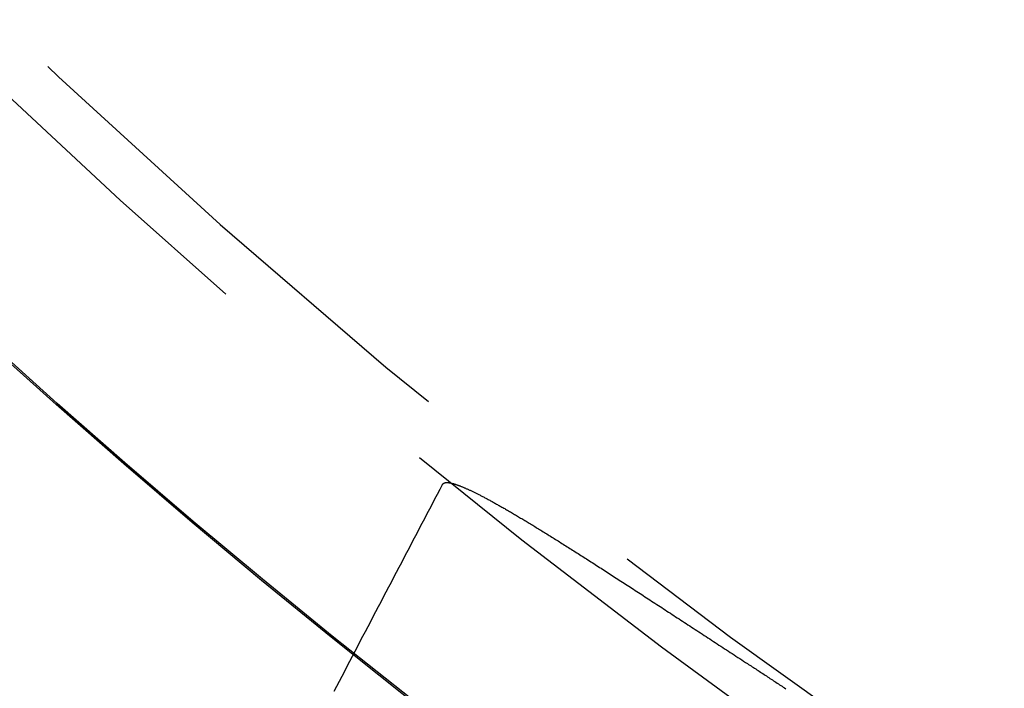
# Model space of a CAD drawing. Extents: x -40 to 40, y -90 to 102.
# Drawn here: x -25 to -20, y -79 to -76 of the extents above; entities that cross this region are included whole.
import ezdxf

# ---------------------------------------------------------------- set-up
doc = ezdxf.new("R2010")
doc.units = 0
doc.header["$LTSCALE"] = 10
doc.linetypes.add('VERDECKT', pattern=[0.375, 0.25, -0.125])
doc.layers.get('0').update_dxf_attribs({"linetype": 'CONTINUOUS'})
doc.layers.add('STEMPEL', color=3, linetype='CONTINUOUS')

# ---------------------------------------------------------------- blocks, each defined once
blk = doc.blocks.new('A$C354B1CA9')
at = {"color": 1}
for points in [[(-23.1765, -29.0964, 0), (-23.1636, -29.0718, 0), (-23.1507, -29.0472, 0), (-23.1378, -29.0227, 0), (-23.1249, -28.9981, 0), (-23.112, -28.9736, 0), (-23.0992, -28.9491, 0), (-23.0863, -28.9246, 0), (-23.0735, -28.9001, 0), (-23.0606, -28.8756, 0), (-23.0478, -28.8512, 0), (-23.035, -28.8268, 0), (-23.0222, -28.8024, 0), (-23.0094, -28.778, 0), (-22.9966, -28.7536, 0), (-22.9838, -28.7293, 0), (-22.971, -28.7049, 0), (-22.9583, -28.6806, 0), (-22.9455, -28.6563, 0), (-22.9328, -28.632, 0), (-22.92, -28.6078, 0), (-22.9073, -28.5835, 0), (-22.8946, -28.5593, 0), (-22.8819, -28.5351, 0), (-22.8692, -28.5109, 0), (-22.8565, -28.4867, 0), (-22.8438, -28.4625, 0), (-22.8312, -28.4384, 0), (-22.8185, -28.4143, 0), (-22.8058, -28.3902, 0), (-22.7932, -28.3661, 0), (-22.7806, -28.342, 0), (-22.7679, -28.318, 0), (-22.7553, -28.2939, 0), (-22.7427, -28.2699, 0), (-22.7301, -28.2459, 0), (-22.7175, -28.2219, 0), (-22.705, -28.198, 0), (-22.6924, -28.174, 0), (-22.6798, -28.1501, 0), (-22.6673, -28.1262, 0), (-22.6547, -28.1023, 0), (-22.6422, -28.0784, 0)], [(-22.6422, -28.0784, 0), (-22.6418, -28.0777, 0), (-22.6414, -28.077, 0), (-22.6409, -28.0764, 0), (-22.6405, -28.0758, 0), (-22.6399, -28.0752, 0), (-22.6394, -28.0746, 0), (-22.6388, -28.0741, 0), (-22.6382, -28.0736, 0), (-22.6375, -28.0731, 0), (-22.6368, -28.0726, 0), (-22.6361, -28.0722, 0), (-22.6354, -28.0718, 0), (-22.6346, -28.0714, 0), (-22.6337, -28.0711, 0), (-22.6329, -28.0708, 0), (-22.632, -28.0705, 0), (-22.6311, -28.0702, 0), (-22.6301, -28.07, 0), (-22.6291, -28.0698, 0), (-22.6281, -28.0696, 0), (-22.627, -28.0695, 0), (-22.6259, -28.0693, 0), (-22.6248, -28.0692, 0), (-22.6236, -28.0692, 0), (-22.6224, -28.0691, 0), (-22.6211, -28.0691, 0), (-22.6199, -28.0691, 0), (-22.6186, -28.0692, 0), (-22.6172, -28.0692, 0), (-22.6158, -28.0693, 0), (-22.6144, -28.0694, 0), (-22.613, -28.0696, 0), (-22.6115, -28.0698, 0), (-22.61, -28.07, 0), (-22.6084, -28.0702, 0), (-22.6068, -28.0704, 0), (-22.6052, -28.0707, 0), (-22.6036, -28.071, 0), (-22.6019, -28.0714, 0), (-22.6002, -28.0717, 0), (-22.5984, -28.0721, 0), (-22.5966, -28.0726, 0), (-22.5948, -28.073, 0), (-22.5929, -28.0735, 0), (-22.591, -28.074, 0), (-22.5891, -28.0745, 0), (-22.5871, -28.0751, 0), (-22.5851, -28.0757, 0), (-22.5831, -28.0763, 0), (-22.581, -28.0769, 0), (-22.5789, -28.0776, 0), (-22.5768, -28.0783, 0), (-22.5746, -28.079, 0), (-22.5724, -28.0798, 0), (-22.5702, -28.0805, 0), (-22.5679, -28.0813, 0), (-22.5656, -28.0822, 0), (-22.5632, -28.083, 0), (-22.5608, -28.0839, 0), (-22.5584, -28.0848, 0), (-22.556, -28.0858, 0), (-22.5535, -28.0867, 0), (-22.551, -28.0877, 0), (-22.5484, -28.0888, 0), (-22.5458, -28.0898, 0), (-22.5432, -28.0909, 0), (-22.5405, -28.092, 0), (-22.5378, -28.0931, 0), (-22.5351, -28.0943, 0), (-22.5323, -28.0955, 0), (-22.5295, -28.0967, 0), (-22.5267, -28.0979, 0), (-22.5238, -28.0992, 0), (-22.5209, -28.1005, 0), (-22.518, -28.1018, 0), (-22.515, -28.1032, 0), (-22.512, -28.1046, 0), (-22.509, -28.106, 0), (-22.5059, -28.1074, 0), (-22.5028, -28.1089, 0), (-22.4996, -28.1104, 0), (-22.4965, -28.1119, 0), (-22.4932, -28.1134, 0), (-22.49, -28.115, 0), (-22.4867, -28.1166, 0), (-22.4834, -28.1182, 0), (-22.48, -28.1199, 0), (-22.4766, -28.1215, 0), (-22.4732, -28.1233, 0), (-22.4697, -28.125, 0), (-22.4662, -28.1268, 0), (-22.4627, -28.1285, 0), (-22.4591, -28.1304, 0), (-22.4555, -28.1322, 0), (-22.4519, -28.1341, 0), (-22.4482, -28.136, 0), (-22.4445, -28.1379, 0), (-22.4408, -28.1399, 0), (-22.437, -28.1419, 0), (-22.4332, -28.1439, 0), (-22.4294, -28.1459, 0), (-22.4255, -28.148, 0), (-22.4216, -28.1501, 0), (-22.4176, -28.1522, 0), (-22.4136, -28.1543, 0), (-22.4096, -28.1565, 0), (-22.4055, -28.1587, 0), (-22.4014, -28.1609, 0), (-22.3973, -28.1632, 0), (-22.3932, -28.1655, 0), (-22.389, -28.1678, 0), (-22.3847, -28.1701, 0), (-22.3805, -28.1725, 0), (-22.3762, -28.1749, 0), (-22.3718, -28.1773, 0), (-22.3674, -28.1798, 0), (-22.363, -28.1823, 0), (-22.3586, -28.1848, 0), (-22.3541, -28.1873, 0), (-22.3496, -28.1899, 0), (-22.345, -28.1925, 0), (-22.3405, -28.1951, 0), (-22.3358, -28.1977, 0), (-22.3312, -28.2004, 0), (-22.3265, -28.2031, 0), (-22.3218, -28.2058, 0), (-22.317, -28.2086, 0), (-22.3122, -28.2113, 0), (-22.3074, -28.2141, 0), (-22.3025, -28.217, 0), (-22.2976, -28.2198, 0), (-22.2927, -28.2227, 0), (-22.2877, -28.2257, 0), (-22.2827, -28.2286, 0), (-22.2777, -28.2316, 0), (-22.2726, -28.2346, 0), (-22.2675, -28.2376, 0), (-22.2623, -28.2407, 0), (-22.2571, -28.2438, 0), (-22.2519, -28.2469, 0), (-22.2467, -28.25, 0), (-22.2414, -28.2532, 0), (-22.236, -28.2564, 0), (-22.2307, -28.2596, 0), (-22.2253, -28.2628, 0), (-22.2199, -28.2661, 0), (-22.2144, -28.2694, 0), (-22.2089, -28.2727, 0), (-22.2034, -28.2761, 0), (-22.1978, -28.2795, 0), (-22.1922, -28.2829, 0), (-22.1865, -28.2864, 0), (-22.1809, -28.2898, 0), (-22.1751, -28.2933, 0), (-22.1694, -28.2968, 0), (-22.1636, -28.3004, 0), (-22.1578, -28.304, 0), (-22.1519, -28.3076, 0), (-22.146, -28.3112, 0), (-22.1401, -28.3149, 0), (-22.1341, -28.3186, 0), (-22.1281, -28.3223, 0), (-22.1221, -28.326, 0), (-22.116, -28.3298, 0), (-22.1099, -28.3336, 0), (-22.1038, -28.3374, 0), (-22.0976, -28.3413, 0), (-22.0914, -28.3451, 0), (-22.0852, -28.349, 0), (-22.0789, -28.353, 0), (-22.0726, -28.3569, 0), (-22.0663, -28.3609, 0), (-22.0599, -28.3649, 0), (-22.0535, -28.3689, 0), (-22.047, -28.373, 0), (-22.0406, -28.3771, 0), (-22.0341, -28.3812, 0), (-22.0275, -28.3853, 0), (-22.0209, -28.3894, 0), (-22.0143, -28.3936, 0), (-22.0077, -28.3978, 0), (-22.001, -28.4021, 0), (-21.9943, -28.4063, 0), (-21.9876, -28.4106, 0), (-21.9808, -28.4149, 0), (-21.974, -28.4192, 0), (-21.9672, -28.4236, 0), (-21.9603, -28.4279, 0), (-21.9534, -28.4323, 0), (-21.9464, -28.4367, 0), (-21.9395, -28.4412, 0), (-21.9325, -28.4457, 0), (-21.9255, -28.4501, 0), (-21.9184, -28.4547, 0), (-21.9113, -28.4592, 0), (-21.9042, -28.4638, 0), (-21.897, -28.4683, 0), (-21.8898, -28.4729, 0), (-21.8826, -28.4776, 0), (-21.8754, -28.4822, 0), (-21.8681, -28.4869, 0), (-21.8608, -28.4916, 0), (-21.8534, -28.4963, 0), (-21.8461, -28.5011, 0), (-21.8387, -28.5058, 0), (-21.8312, -28.5106, 0), (-21.8238, -28.5154, 0), (-21.8163, -28.5202, 0), (-21.8088, -28.5251, 0), (-21.8012, -28.53, 0), (-21.7936, -28.5349, 0), (-21.786, -28.5398, 0), (-21.7784, -28.5447, 0), (-21.7707, -28.5497, 0), (-21.763, -28.5546, 0), (-21.7553, -28.5596, 0), (-21.7475, -28.5647, 0), (-21.7397, -28.5697, 0), (-21.7319, -28.5748, 0), (-21.7241, -28.5798, 0), (-21.7162, -28.5849, 0), (-21.7083, -28.5901, 0), (-21.7004, -28.5952, 0), (-21.6924, -28.6004, 0), (-21.6844, -28.6056, 0), (-21.6764, -28.6108, 0), (-21.6684, -28.616, 0), (-21.6603, -28.6212, 0), (-21.6522, -28.6265, 0), (-21.6441, -28.6318, 0), (-21.6359, -28.6371, 0), (-21.6277, -28.6424, 0), (-21.6195, -28.6477, 0), (-21.6113, -28.6531, 0), (-21.603, -28.6585, 0), (-21.5947, -28.6638, 0), (-21.5864, -28.6693, 0), (-21.5781, -28.6747, 0), (-21.5697, -28.6801, 0), (-21.5613, -28.6856, 0), (-21.5529, -28.6911, 0), (-21.5444, -28.6966, 0), (-21.536, -28.7021, 0), (-21.5275, -28.7077, 0), (-21.5189, -28.7132, 0), (-21.5104, -28.7188, 0), (-21.5018, -28.7244, 0), (-21.4932, -28.73, 0), (-21.4846, -28.7356, 0), (-21.4759, -28.7413, 0), (-21.4672, -28.747, 0), (-21.4585, -28.7526, 0), (-21.4498, -28.7583, 0), (-21.441, -28.7641, 0), (-21.4322, -28.7698, 0), (-21.4234, -28.7755, 0), (-21.4146, -28.7813, 0), (-21.4057, -28.7871, 0), (-21.3968, -28.7929, 0), (-21.3879, -28.7987, 0), (-21.379, -28.8045, 0), (-21.37, -28.8104, 0), (-21.3611, -28.8162, 0), (-21.3521, -28.8221, 0), (-21.343, -28.828, 0), (-21.334, -28.8339, 0), (-21.3249, -28.8398, 0), (-21.3158, -28.8458, 0), (-21.3067, -28.8517, 0), (-21.2975, -28.8577, 0), (-21.2884, -28.8637, 0), (-21.2792, -28.8697, 0), (-21.2699, -28.8757, 0), (-21.2607, -28.8818, 0), (-21.2514, -28.8878, 0), (-21.2422, -28.8939, 0), (-21.2328, -28.8999, 0), (-21.2235, -28.906, 0), (-21.2142, -28.9121, 0), (-21.2048, -28.9182, 0), (-21.1954, -28.9244, 0), (-21.186, -28.9305, 0), (-21.1765, -28.9367, 0), (-21.1671, -28.9429, 0), (-21.1576, -28.949, 0), (-21.1481, -28.9552, 0), (-21.1385, -28.9615, 0)], [(-21.1385, -28.9615, 0), (-21.1328, -28.9652, 0), (-21.127, -28.969, 0), (-21.1212, -28.9727, 0), (-21.1155, -28.9765, 0), (-21.1097, -28.9803, 0), (-21.1039, -28.9841, 0), (-21.0981, -28.9879, 0), (-21.0922, -28.9917, 0), (-21.0864, -28.9955, 0), (-21.0806, -28.9993, 0), (-21.0747, -29.0031, 0), (-21.0689, -29.0069, 0), (-21.063, -29.0108, 0), (-21.0571, -29.0146, 0), (-21.0513, -29.0185, 0), (-21.0454, -29.0223, 0), (-21.0395, -29.0262, 0), (-21.0336, -29.0301, 0), (-21.0277, -29.0339, 0), (-21.0217, -29.0378, 0), (-21.0158, -29.0417, 0), (-21.0099, -29.0456, 0), (-21.0039, -29.0495, 0), (-20.998, -29.0534, 0), (-20.992, -29.0573, 0), (-20.986, -29.0612, 0), (-20.98, -29.0652, 0), (-20.974, -29.0691, 0), (-20.968, -29.073, 0), (-20.962, -29.077, 0), (-20.956, -29.0809, 0), (-20.95, -29.0849, 0)]]:
    blk.add_polyline3d(points, dxfattribs=at)
at = {"color": 3, "linetype": 'CONTINUOUS'}
for radius in [37, 36.9924]:
    blk.add_circle((0, 0), radius, dxfattribs=at)
at = {"color": 1, "linetype": 'VERDECKT'}
blk.add_circle((0, 0), 36.04, dxfattribs=at)
for radius, start, end in [(35.8, 214.615385, 242.307692), (38.8, 223.996687, 232.92639)]:
    blk.add_arc((0, 0), radius, start, end, dxfattribs=at)
at = {"color": 3, "linetype": 'CONTINUOUS'}
blk.add_arc((0, 0), 40, 223.712821, 233.210256, dxfattribs=at)

msp = doc.modelspace()

# ---------------------------------------------------------------- block references
at = {"layer": 'STEMPEL'}
msp.add_blockref('A$C354B1CA9', (0, -50), dxfattribs=at)

doc.saveas('drawing.dxf')
